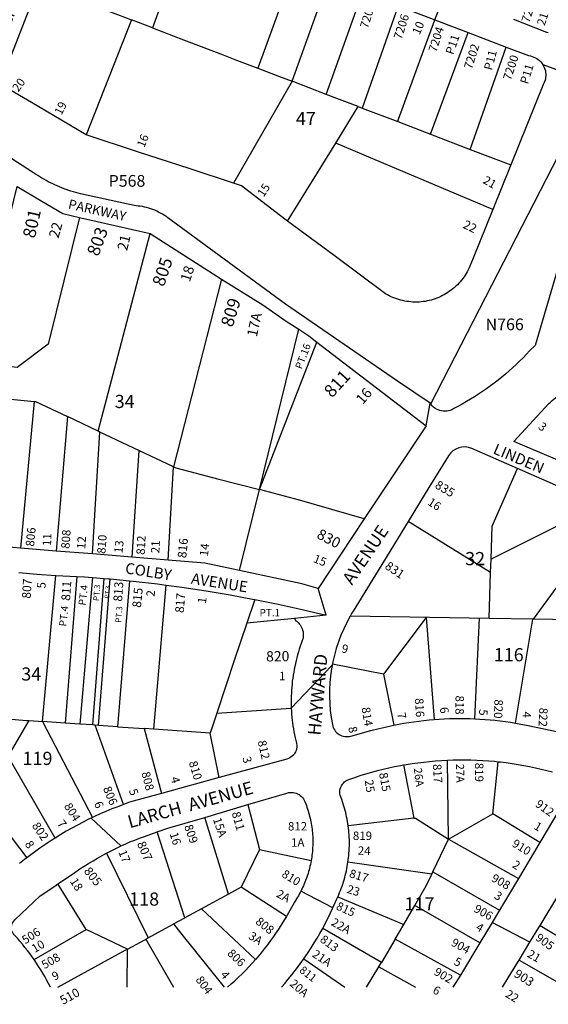
# Model space of a CAD drawing. Units: inches. Extents: x 1309731 to 1315789, y 477385 to 481480.
# Drawn here: x 1313151 to 1313864, y 477427 to 478754 of the extents above; entities that cross this region are included whole.
import ezdxf

# ---------------------------------------------------------------- set-up
doc = ezdxf.new("R2010")
doc.units = ezdxf.units.IN
doc.header["$MEASUREMENT"] = 0
for name, color, linetype in [('Addresses', 5, 'Continuous'), ('Lot-Block-Parcel Text', 6, 'Continuous'), ('Parcel Boundaries', 7, 'Continuous'), ('Street Names', 7, 'Continuous'), ('Street ROW', 5, 'Continuous')]:
    doc.layers.add(name, color=color, linetype=linetype)
doc.styles.add('Arial', font='txt')

msp = doc.modelspace()

# ---------------------------------------------------------------- linework, layer by layer
at = {"layer": 'Parcel Boundaries'}
for p, q in [((1313379.8, 478880.1), (1313330.3, 478743.2)), ((1313521.8, 478826.1), (1313472.3, 478688.8)), ((1313518.4, 478671.2), (1313567.7, 478808.6)), ((1313564.3, 478653.6), (1313613.4, 478791.1)), ((1313661.2, 478772.9), (1313612.9, 478635)), ((1313301.8, 478754.2), (1313240.8, 478599.1)), ((1313330.3, 478743.2), (1313301.8, 478754.2)), ((1313705, 478599.8), (1313755.4, 478736.9)), ((1313758.4, 478579.4), (1313806.8, 478717.2)), ((1313518.4, 478671.2), (1313439.5, 478533.9)), ((1313564.3, 478653.6), (1313518.4, 478671.2)), ((1313705.1, 478236.5), (1313927.1, 478668.4)), ((1313607.4, 478637.1), (1313564.3, 478653.6)), ((1313577.2, 478588), (1313607.4, 478637.1)), ((1313607.4, 478637.1), (1313612.9, 478635)), ((1313612.9, 478635), (1313660.7, 478616.8)), ((1313660.7, 478616.8), (1313705, 478599.8)), ((1313705, 478599.8), (1313758.4, 478579.4)), ((1313512.4, 478482.8), (1313577.2, 478588)), ((1313758.4, 478579.4), (1313813.1, 478558.5)), ((1313813.1, 478558.5), (1313788.8, 478498.3)), ((1313256.9, 478199.7), (1313327.2, 478466.1)), ((1313423.3, 478404.3), (1313358.7, 478151.5)), ((1313474.3, 478120.8), (1313527.6, 478336.9)), ((1313474.3, 478120.8), (1313551.9, 478319.8)), ((1313117, 478245.2), (1313170.7, 478239.6)), ((1313170.7, 478239.6), (1313152.5, 478042)), ((1313215.6, 478219.2), (1313200.3, 478038.1)), ((1313256.9, 478199.7), (1313215.6, 478219.2)), ((1313249.3, 478034.1), (1313259.3, 478198.5)), ((1313259.3, 478198.5), (1313256.9, 478199.7)), ((1313312.1, 478173.5), (1313259.3, 478198.5)), ((1313312.1, 478173.5), (1313302.3, 478029.8)), ((1313358.7, 478151.5), (1313312.1, 478173.5)), ((1313351.2, 478025.9), (1313358.7, 478151.5)), ((1313447.5, 478011.9), (1313474.3, 478120.8)), ((1313785.9, 478009.3), (1313674.6, 478077.7)), ((1313893.5, 478080.4), (1313786.6, 478027.2)), ((1313843.8, 477946.3), (1313917.3, 478047.7)), ((1313785.9, 478009.3), (1313786.6, 478027.2)), ((1313182, 477808.3), (1313199.9, 478005.3)), ((1313228.5, 478003.8), (1313212.5, 477806.2)), ((1313249.5, 478002.3), (1313232.6, 477804.8)), ((1313250, 477803.6), (1313265.3, 478001.1)), ((1313257.7, 477803), (1313273.4, 478000.4)), ((1313299.3, 477997.9), (1313283.3, 477801.3)), ((1313783.8, 477947.3), (1313785.9, 478009.3)), ((1313331.9, 477797.9), (1313348.5, 477992.1)), ((1313521.5, 477947.2), (1313457.3, 477940.8)), ((1313596.6, 477950.3), (1313596.5, 477950.2)), ((1313596.6, 477950.3), (1313596.5, 477950.3)), ((1313783.8, 477947.3), (1313596.6, 477950.3)), ((1313699, 477948.6), (1313641.4, 477872.1)), ((1313699, 477948.6), (1313709.7, 477811)), ((1313764.6, 477811.9), (1313770.7, 477947.5)), ((1313843.8, 477946.3), (1313783.8, 477947.3)), ((1313819.3, 477806.2), (1313842.9, 477946.3)), ((1313641.4, 477872.1), (1313572.7, 477885.4)), ((1313641.4, 477872.1), (1313655.3, 477803.4)), ((1313417, 477819.6), (1313517.3, 477826.4)), ((1313417, 477819.6), (1313408, 477792.6)), ((1313135.9, 477761), (1313164.1, 477809.6)), ((1313164.1, 477809.6), (1313182, 477808.3)), ((1313182, 477808.3), (1313249.4, 477678.9)), ((1313291.1, 477696.5), (1313253.2, 477803.3)), ((1313283.3, 477801.3), (1313319.2, 477798.8)), ((1313319.2, 477798.8), (1313342.5, 477711.2)), ((1313331.9, 477797.9), (1313319.2, 477798.8)), ((1313408, 477792.6), (1313331.9, 477797.9)), ((1313420.3, 477732.6), (1313408, 477792.6)), ((1313199.1, 477651.2), (1313135.9, 477761)), ((1313668.3, 477749.7), (1313682.5, 477678)), ((1313728.9, 477649.9), (1313727.6, 477756.2)), ((1313788.9, 477683.8), (1313796.1, 477754.1)), ((1313101.6, 477702.2), (1313160.9, 477624.5)), ((1313458.8, 477696.3), (1313474.3, 477635.7)), ((1313432.5, 477575.7), (1313400.6, 477679.1)), ((1313728.9, 477649.9), (1313788.9, 477683.8)), ((1313852, 477645), (1313788.9, 477683.8)), ((1313682.5, 477678), (1313594, 477667.5)), ((1313374, 477543.7), (1313336.8, 477659.5)), ((1313708.1, 477605.6), (1313728.9, 477649.9)), ((1313728.9, 477649.9), (1313823.2, 477596.7)), ((1313268.4, 477631), (1313324.6, 477516.8)), ((1313474.3, 477635.7), (1313449.8, 477585.1)), ((1313474.3, 477635.7), (1313544.1, 477621)), ((1313706.7, 477602.5), (1313593.7, 477618.8)), ((1313706.7, 477602.5), (1313708.1, 477605.6)), ((1313708.1, 477605.6), (1313797.6, 477553.9)), ((1313241.1, 477528.1), (1313202.9, 477589.4)), ((1313432.5, 477575.7), (1313396.3, 477555.9)), ((1313449.8, 477585.1), (1313432.5, 477575.7)), ((1313510.7, 477545.6), (1313449.8, 477585.1)), ((1313580, 477572), (1313668.8, 477534.6)), ((1313668.8, 477534.6), (1313683.7, 477560.1)), ((1313771.5, 477510.1), (1313683.7, 477560.1)), ((1313396.3, 477555.9), (1313374, 477543.7)), ((1313396.3, 477555.9), (1313469.1, 477487.6)), ((1313324.6, 477516.8), (1313357.3, 477534.6)), ((1313657.4, 477515.1), (1313668.8, 477534.6)), ((1313852.7, 477533.5), (1313939.9, 477480.3)), ((1313170.8, 477487.3), (1313241.1, 477528.1)), ((1313296.5, 477501.4), (1313241.1, 477528.1)), ((1313638.8, 477483.5), (1313559.6, 477529.3)), ((1313296.5, 477501.4), (1313320, 477514.2)), ((1313657.4, 477515.1), (1313638.8, 477483.5)), ((1313745.2, 477466.2), (1313657.4, 477515.1)), ((1313202.6, 477450.3), (1313293.7, 477499.9)), ((1313293.7, 477499.9), (1313296.5, 477501.4)), ((1313296.3, 477450.2), (1313296.5, 477501.4)), ((1313534.2, 477488.4), (1313589.4, 477450.2)), ((1313824.2, 477486.5), (1313888.3, 477450.2))]:
    msp.add_line(p, q, dxfattribs=at)
for points in [[(1313177.4, 478801.8), (1313238.3, 478778.5), (1313240.7, 478777.6), (1313283.1, 478761.3), (1313301.8, 478754.2)], [(1313660.7, 478616.8), (1313661.9, 478620.1), (1313710.6, 478754)], [(1313330.3, 478743.2), (1313372.1, 478727.2), (1313379.2, 478724.5), (1313425.3, 478706.8), (1313443.7, 478699.7), (1313472.3, 478688.8)], [(1313472.3, 478688.8), (1313501.4, 478677.6), (1313518.4, 478671.2)], [(1313856.1, 478693.8), (1313857.3, 478691.8), (1313858.2, 478689.7), (1313859, 478687.6), (1313859.6, 478685.4), (1313860, 478683.1), (1313860.2, 478680.8), (1313860.2, 478678.5), (1313860, 478676.3), (1313859.6, 478674), (1313859, 478671.8), (1313858.2, 478669.6), (1313857.3, 478667.6), (1313813.1, 478558.5)], [(1313240.8, 478599.1), (1313174.7, 478638.2), (1313125.1, 478667.5)], [(1313439.5, 478533.9), (1313381.2, 478553), (1313310.1, 478576.2), (1313240.8, 478599.1)], [(1313788.8, 478498.3), (1313650.3, 478557), (1313577.2, 478588)], [(1313512.4, 478482.8), (1313500.8, 478491.3), (1313450, 478530.5), (1313439.5, 478533.9)], [(1313788.8, 478498.3), (1313762.3, 478432.9), (1313757.9, 478421.9), (1313756.8, 478419.6), (1313755.6, 478417.1), (1313754.3, 478414.6), (1313753, 478412.2), (1313751.5, 478409.9), (1313750, 478407.6), (1313748.4, 478405.4), (1313746.7, 478403.2), (1313744.9, 478401), (1313743.1, 478399), (1313741.1, 478397), (1313739.2, 478395.1), (1313737.1, 478393.2), (1313735, 478391.4), (1313732.8, 478389.7), (1313730.6, 478388.1), (1313728.3, 478386.5), (1313726, 478385.1), (1313723.6, 478383.7), (1313721.1, 478382.4), (1313718.7, 478381.1), (1313716.1, 478380), (1313713.6, 478379), (1313711, 478378), (1313708.4, 478377.1), (1313705.7, 478376.4), (1313703, 478375.7), (1313700.3, 478375.1), (1313697.6, 478374.6), (1313694.9, 478374.2), (1313692.1, 478373.9), (1313689.4, 478373.7), (1313686.6, 478373.6), (1313683.8, 478373.6), (1313681.1, 478373.7), (1313678.3, 478373.9), (1313675.5, 478374.2), (1313672.8, 478374.5), (1313670.1, 478375), (1313667.4, 478375.6), (1313664.7, 478376.2), (1313662, 478377), (1313659.4, 478377.8), (1313656.8, 478378.8), (1313654.2, 478379.8), (1313651.7, 478380.9), (1313649.2, 478382.1), (1313646.7, 478383.4), (1313644.3, 478384.8), (1313575, 478436.2), (1313512.4, 478482.8)], [(1313231.9, 478487.7), (1313189.8, 478317.1), (1313148, 478285.5), (1313089.6, 478291.9)], [(1313170.7, 478239.6), (1313172.8, 478239.4), (1313215.6, 478219.2)], [(1313358.7, 478151.5), (1313361.9, 478150), (1313419.6, 478135), (1313474.3, 478120.8)], [(1313786.6, 478027.2), (1313788, 478071.4), (1313822.1, 478149.3)], [(1313615.7, 478081.3), (1313528.4, 478106.7), (1313474.3, 478120.8)], [(1313468, 477972.8), (1313457.3, 477940.8), (1313441, 477891.7), (1313417, 477819.6)], [(1313934.6, 477944.9), (1313894.7, 477945.5), (1313843.8, 477946.3)], [(1313135, 477812), (1313160.4, 477809.8), (1313164.1, 477809.6)], [(1313232.6, 477804.8), (1313212.5, 477806.2), (1313182, 477808.3)], [(1313253.2, 477803.3), (1313250, 477803.6), (1313232.6, 477804.8)], [(1313283.3, 477801.3), (1313257.7, 477803), (1313253.2, 477803.3)], [(1313682.5, 477678), (1313684.6, 477678.2), (1313728.9, 477649.9)], [(1313683.7, 477560.1), (1313699.2, 477586.6), (1313706.7, 477602.5)], [(1313357.3, 477534.6), (1313358.6, 477535.4), (1313374, 477543.7)], [(1313358.6, 477535.4), (1313368, 477523.6), (1313426.9, 477450.2)], [(1313320, 477514.2), (1313321.5, 477515.1), (1313324.6, 477516.8)], [(1313321.5, 477515.1), (1313333.6, 477493.9), (1313358.4, 477450.2)], [(1313618.7, 477450.2), (1313635.3, 477477.6), (1313638.8, 477483.5)], [(1313635.3, 477477.6), (1313635.4, 477477.6), (1313684.5, 477450.2)]]:
    msp.add_lwpolyline(points, dxfattribs=at)
at = {"layer": 'Street ROW'}
for p, q in [((1313125.1, 478667.5), (1313177.4, 478801.8)), ((1313710.6, 478754), (1313724.8, 478790.3)), ((1313661.2, 478772.9), (1313710.6, 478754)), ((1313710.6, 478754), (1313755.4, 478736.9)), ((1313755.4, 478736.9), (1313806.8, 478717.2)), ((1313231.9, 478487.7), (1313327.2, 478466.1)), ((1313327.2, 478466.1), (1313423.3, 478404.3)), ((1313699.1, 478206.9), (1313704.4, 478237.5)), ((1313152.5, 478042), (1313100.4, 478046.2)), ((1313200.3, 478038.1), (1313152.5, 478042)), ((1313249.3, 478034.1), (1313200.3, 478038.1)), ((1313302.3, 478029.8), (1313249.3, 478034.1)), ((1313351.2, 478025.9), (1313302.3, 478029.8)), ((1313564.1, 477951.4), (1313553.5, 477987.7)), ((1313420.3, 477732.6), (1313342.5, 477711.2)), ((1313400.6, 477679.1), (1313458.8, 477696.3)), ((1313287.8, 477640.6), (1313247.8, 477678.1)), ((1313852, 477645), (1313823.2, 477596.7)), ((1313823.2, 477596.7), (1313797.6, 477553.9)), ((1313573.4, 477557.2), (1313530.2, 477579.8)), ((1313852.7, 477533.5), (1313879.3, 477577.2)), ((1313838.9, 477510.7), (1313787.8, 477537.5)), ((1313771.5, 477510.1), (1313745.2, 477466.2)), ((1313745.2, 477466.2), (1313735, 477450.2))]:
    msp.add_line(p, q, dxfattribs=at)
for points in [[(1313863.6, 478736.5), (1313861.5, 478737.1), (1313817.3, 478754.3)], [(1313806.8, 478717.2), (1313836.8, 478705.8), (1313839.7, 478705.3), (1313841.9, 478704.7), (1313844.1, 478703.9), (1313846.1, 478703), (1313848.1, 478701.8), (1313850, 478700.5), (1313851.7, 478699), (1313853.4, 478697.4), (1313854.8, 478695.6), (1313856.1, 478693.8)], [(1313856.1, 478693.8), (1313910.1, 478674.1), (1313921.1, 478670.1), (1313925.1, 478669.2), (1313927.1, 478668.4)], [(1313940.2, 478636.1), (1313846, 478315.3), (1313838.4, 478307.9), (1313834, 478303.2), (1313829.5, 478298.5), (1313824.9, 478294), (1313820.3, 478289.5), (1313815.5, 478285.1), (1313810.7, 478280.8), (1313805.8, 478276.6), (1313800.9, 478272.5), (1313795.8, 478268.4), (1313790.7, 478264.5), (1313785.6, 478260.6), (1313780.3, 478256.8), (1313775, 478253.1), (1313769.7, 478249.6), (1313764.2, 478246.1), (1313758.7, 478242.7), (1313753.2, 478239.4), (1313747.6, 478236.1), (1313741.9, 478233), (1313736.2, 478230), (1313733.6, 478228.6), (1313731.4, 478227.7), (1313729.1, 478227), (1313726.7, 478226.6), (1313724.4, 478226.5), (1313722, 478226.6), (1313719.6, 478226.9), (1313717.3, 478227.5), (1313715, 478228.3), (1313713.7, 478228.9), (1313710.8, 478230.6), (1313709, 478232.1), (1313707.2, 478233.7), (1313705.7, 478235.6), (1313705.1, 478236.5)], [(1313705.1, 478236.5), (1313704.4, 478237.5), (1313660.6, 478267.2), (1313509.7, 478370.8), (1313350.9, 478487.3), (1313348.5, 478489), (1313346.1, 478490.6), (1313343.7, 478492.1), (1313341.2, 478493.5), (1313338.6, 478494.9), (1313336, 478496.1), (1313333.4, 478497.3), (1313330.7, 478498.4), (1313327.9, 478499.3), (1313325.2, 478500.2), (1313322.4, 478501), (1313319.6, 478501.7), (1313316.8, 478502.3), (1313313.9, 478502.8), (1313311.1, 478503.1), (1313308.2, 478503.4), (1313305.5, 478503.6), (1313233.1, 478519.5), (1313226.9, 478521.1), (1313223.7, 478522.1), (1313220.5, 478523), (1313217.4, 478524.1), (1313214.2, 478525.2), (1313211.1, 478526.4), (1313208, 478527.6), (1313204.9, 478528.8), (1313201.9, 478530.2), (1313198.9, 478531.5), (1313195.9, 478532.9), (1313192.9, 478534.4), (1313189.9, 478535.9), (1313187, 478537.5), (1313184.1, 478539.1), (1313181.2, 478540.8), (1313178.4, 478542.6), (1313175.6, 478544.3), (1313172.8, 478546.1), (1313170.1, 478548), (1313154.8, 478557.7), (1313113.8, 478583.6)], [(1313089.6, 478291.9), (1313147.9, 478529.2), (1313173.7, 478513.9)], [(1313173.7, 478513.9), (1313209.5, 478492.8), (1313231.9, 478487.7)], [(1313423.3, 478404.3), (1313479.1, 478369.7), (1313510.3, 478348.1), (1313527.6, 478336.9)], [(1313527.6, 478336.9), (1313540.9, 478328.3), (1313551.9, 478319.8), (1313699.1, 478206.9), (1313615.7, 478081.3)], [(1313997.9, 478164.2), (1313975.9, 478118.5), (1313817.1, 478185.5), (1313864.2, 478236.8), (1313866.5, 478238.8), (1313868.7, 478240.8), (1313871, 478242.7), (1313873.3, 478244.5), (1313875.7, 478246.4), (1313878.1, 478248.2), (1313880.5, 478249.9), (1313883, 478251.6), (1313885.5, 478253.3), (1313888, 478254.9), (1313890.5, 478256.5), (1313893.1, 478258), (1313895.7, 478259.5), (1313898.3, 478260.9), (1313900.9, 478262.3), (1313903.6, 478263.7), (1313906.5, 478265)], [(1313615.7, 478081.3), (1313553.5, 477987.7), (1313531.6, 477993.9), (1313447.5, 478011.9)], [(1313447.5, 478011.9), (1313400.9, 478021.9), (1313351.2, 478025.9)], [(1313150.3, 478009), (1313174.5, 478006.7), (1313199.9, 478005.3)], [(1313199.9, 478005.3), (1313228.5, 478003.8), (1313238.5, 478003.2), (1313249.5, 478002.3)], [(1313249.5, 478002.3), (1313265.3, 478001.1), (1313271.4, 478000.6), (1313273.4, 478000.4), (1313299.3, 477997.9)], [(1313299.3, 477997.9), (1313304.2, 477997.4), (1313337, 477993.7), (1313348.5, 477992.1)], [(1313348.5, 477992.1), (1313369.8, 477989.3), (1313402.4, 477984.4), (1313435, 477979), (1313467.4, 477972.9), (1313468, 477972.8), (1313499.8, 477966.3), (1313532, 477959.1), (1313564.1, 477951.4), (1313521.5, 477947.2)], [(1313521.5, 477947.2), (1313523.5, 477944.2), (1313525.1, 477942.9), (1313526.6, 477941.6), (1313527.9, 477940.1), (1313529.2, 477938.5), (1313530.3, 477936.8), (1313531.2, 477935), (1313532, 477933.2), (1313532.6, 477931.3), (1313533.1, 477929.3), (1313533.4, 477927.3), (1313533.5, 477925.3), (1313533.4, 477923.3), (1313533.1, 477921.3), (1313532.7, 477919.3), (1313532.1, 477917.4), (1313530.7, 477913.6), (1313529.4, 477909.8), (1313528.1, 477905.9), (1313526.9, 477902.1), (1313525.8, 477898.2), (1313524.8, 477894.3), (1313523.8, 477890.4), (1313522.8, 477886.5), (1313521.6, 477880.6), (1313521.2, 477878.6), (1313520.5, 477874.6), (1313519.8, 477870.6), (1313519.3, 477866.7), (1313518.7, 477862.7), (1313518.3, 477858.6), (1313517.9, 477854.6), (1313517.6, 477850.6), (1313517.4, 477846.6), (1313517.3, 477842.5), (1313517.2, 477838.5), (1313517.1, 477834.5), (1313517.2, 477830.4), (1313517.3, 477826.4)], [(1313517.3, 477826.4), (1313571.4, 477883.5), (1313572.6, 477884.7)], [(1313517.3, 477826.4), (1313517.5, 477822.4), (1313517.8, 477818.4), (1313518.1, 477814.3), (1313518.5, 477810.3), (1313519, 477806.3), (1313519.5, 477802.3), (1313520.2, 477798.3), (1313520.8, 477794.4), (1313521.6, 477790.4), (1313522.4, 477786.4), (1313524.1, 477779.3), (1313524.6, 477775.7), (1313524.6, 477773.5), (1313524.3, 477771.3), (1313523.7, 477769.2), (1313522.9, 477767.2), (1313521.8, 477765.3), (1313520.5, 477763.5), (1313519, 477761.9), (1313517.3, 477760.5), (1313515.5, 477759.3), (1313513.5, 477758.4), (1313511.4, 477757.6), (1313420.3, 477732.6)], [(1313594, 477667.5), (1313593.5, 477670.6), (1313593, 477673.6), (1313592.5, 477676.6), (1313591.9, 477679.6), (1313591.3, 477682.6), (1313590.6, 477685.5), (1313589.8, 477688.5), (1313589, 477691.5), (1313588.2, 477694.4), (1313587.2, 477697.3), (1313586.3, 477700.2), (1313585.3, 477703.1), (1313584, 477706.7), (1313583.3, 477708.9), (1313582.9, 477711), (1313582.8, 477713.3), (1313582.9, 477715.5), (1313583.3, 477717.7), (1313584, 477719.8), (1313585, 477721.8), (1313586.1, 477723.7), (1313587.5, 477725.4), (1313589.1, 477726.9), (1313590.9, 477728.3), (1313592.8, 477729.4), (1313594.8, 477730.3), (1313602.8, 477733), (1313610.3, 477735.5), (1313617.9, 477737.8), (1313625.6, 477740), (1313633.3, 477742.1), (1313641, 477744), (1313648.8, 477745.8), (1313656.5, 477747.5), (1313664.3, 477749), (1313668.3, 477749.7)], [(1313668.3, 477749.7), (1313672.2, 477750.4), (1313680, 477751.6), (1313687.9, 477752.8), (1313695.8, 477753.7), (1313703.7, 477754.6), (1313711.7, 477755.3), (1313719.6, 477755.8), (1313727.6, 477756.2)], [(1313727.6, 477756.2), (1313735.5, 477756.5), (1313743.5, 477756.7), (1313751.4, 477756.7), (1313759.4, 477756.6), (1313767.4, 477756.3), (1313775.3, 477755.9), (1313783.3, 477755.3), (1313791.2, 477754.7), (1313796.1, 477754.1)], [(1313796.1, 477754.1), (1313799.1, 477753.8), (1313807, 477752.9), (1313814.9, 477751.8), (1313822.8, 477750.5), (1313830.6, 477749.2), (1313838.4, 477747.7), (1313846.2, 477746), (1313854, 477744.2), (1313861.7, 477742.3), (1313869.4, 477740.3)], [(1313342.5, 477711.2), (1313299.4, 477699.4), (1313291.1, 477696.5)], [(1313458.8, 477696.3), (1313511.5, 477711.9), (1313513.7, 477712.4), (1313515.7, 477712.7), (1313517.8, 477712.7), (1313519.9, 477712.6), (1313521.9, 477712.2), (1313523.9, 477711.6), (1313525.8, 477710.8), (1313527.7, 477709.7), (1313529.4, 477708.6), (1313530.9, 477707.2), (1313532.4, 477705.7), (1313533.6, 477704), (1313534.7, 477702.2), (1313535.6, 477700.4), (1313536.7, 477697.5), (1313537.6, 477695.1), (1313538.4, 477692.7), (1313539.2, 477690.3), (1313540, 477687.9), (1313540.7, 477685.5), (1313541.4, 477683.1), (1313542, 477680.7), (1313542.6, 477678.2), (1313543.1, 477675.7), (1313543.6, 477673.3), (1313544.1, 477670.8), (1313544.5, 477668.3), (1313544.9, 477665.8), (1313545.2, 477663.3), (1313545.5, 477660.8), (1313545.7, 477658.3), (1313545.9, 477655.8), (1313546.1, 477653.3), (1313546.2, 477650.7), (1313546.2, 477648.2), (1313546.2, 477645.7), (1313546.2, 477643.2), (1313546.1, 477640.7), (1313546, 477638.1), (1313545.9, 477635.6), (1313545.7, 477633.1), (1313545.4, 477630.6), (1313545.1, 477628.1), (1313544.8, 477625.6), (1313544.4, 477623.1), (1313544.1, 477621)], [(1313889.2, 477707.2), (1313852, 477645)], [(1313291.1, 477696.5), (1313283.4, 477693.5), (1313275.4, 477690.4), (1313267.6, 477687.1), (1313259.7, 477683.7), (1313252, 477680.1), (1313249.4, 477678.9)], [(1313336.8, 477659.5), (1313350.9, 477664.4), (1313400.6, 477679.1)], [(1313249.4, 477678.9), (1313247.8, 477678.1), (1313244.3, 477676.5), (1313236.7, 477672.6), (1313229.1, 477668.7), (1313221.6, 477664.6), (1313214.2, 477660.4), (1313206.9, 477656), (1313199.1, 477651.2)], [(1313593.7, 477618.8), (1313594.1, 477621.8), (1313594.5, 477624.8), (1313594.8, 477627.9), (1313595, 477630.9), (1313595.2, 477634), (1313595.4, 477637), (1313595.5, 477640.1), (1313595.5, 477643.1), (1313595.5, 477646.2), (1313595.5, 477649.3), (1313595.3, 477652.3), (1313595.2, 477655.4), (1313594.9, 477658.4), (1313594.7, 477661.5), (1313594.3, 477664.5), (1313594, 477667.5)], [(1313268.4, 477631), (1313274.6, 477634.2), (1313280.9, 477637.3), (1313287.2, 477640.3), (1313287.8, 477640.6), (1313293.5, 477643.1), (1313299.9, 477645.9), (1313306.4, 477648.5), (1313312.9, 477651.1), (1313319.4, 477653.5), (1313336.8, 477659.5)], [(1313199.1, 477651.2), (1313192.4, 477647), (1313185.3, 477642.2), (1313178.3, 477637.4), (1313171.4, 477632.4), (1313164.6, 477627.3), (1313160.9, 477624.5)], [(1313198.6, 477586.5), (1313202.9, 477589.4), (1313223.8, 477603.5), (1313232.5, 477609.5), (1313238.4, 477613.4), (1313244.2, 477617.1), (1313250.2, 477620.7), (1313256.2, 477624.2), (1313262.3, 477627.7), (1313268.4, 477631)], [(1313160.9, 477624.5), (1313157.8, 477622.1), (1313151.1, 477616.8)], [(1313544.1, 477621), (1313543.6, 477618.2), (1313543, 477615.7), (1313542.5, 477613.2), (1313541.9, 477610.8), (1313541.3, 477608.3), (1313540.6, 477605.9), (1313539.9, 477603.5), (1313539.1, 477601.1), (1313538.3, 477598.7), (1313537.5, 477596.3), (1313536.6, 477594), (1313535.7, 477591.6), (1313534.7, 477589.3), (1313533.7, 477587), (1313532.6, 477584.7), (1313531.5, 477582.4), (1313530.4, 477580.2), (1313530.2, 477579.8), (1313529.2, 477577.9), (1313528, 477575.7), (1313526.8, 477573.5), (1313525.5, 477571.4), (1313524.2, 477569.2), (1313522.8, 477567.1), (1313521.4, 477565), (1313515.2, 477553.4), (1313511.8, 477547.4), (1313510.7, 477545.6)], [(1313580, 477572), (1313581.2, 477574.8), (1313582.4, 477577.6), (1313583.5, 477580.5), (1313584.6, 477583.3), (1313585.7, 477586.2), (1313586.7, 477589.1), (1313587.6, 477592), (1313588.5, 477594.9), (1313589.3, 477597.9), (1313590.1, 477600.8), (1313590.8, 477603.8), (1313591.5, 477606.8), (1313592.1, 477609.8), (1313592.7, 477612.8), (1313593.2, 477615.8), (1313593.7, 477618.8)], [(1313170.8, 477487.3), (1313168, 477491.3), (1313164.9, 477495.6), (1313161.7, 477499.8), (1313158.4, 477503.9), (1313155.1, 477508), (1313151.6, 477512.1), (1313148.2, 477516.1), (1313143.9, 477520.8), (1313142.6, 477522.4), (1313141.6, 477524.2), (1313140.9, 477526), (1313140.4, 477528), (1313140.2, 477530), (1313140.3, 477532), (1313140.7, 477534), (1313141.3, 477535.9), (1313142.2, 477537.6), (1313143.4, 477539.3), (1313144.7, 477540.8), (1313179.1, 477573.3), (1313198.6, 477586.5)], [(1313559.6, 477529.3), (1313563.1, 477535.9), (1313566.5, 477542.6), (1313569.8, 477549.4), (1313573, 477556.2), (1313573.4, 477557.2), (1313578.7, 477569.2), (1313580, 477572)], [(1313797.6, 477553.9), (1313787.8, 477537.5), (1313771.5, 477510.1)], [(1313510.7, 477545.6), (1313508.3, 477541.5), (1313504.7, 477535.6), (1313501, 477529.8), (1313497.1, 477524.1), (1313493.2, 477518.5), (1313489.2, 477512.9), (1313485.1, 477507.4), (1313480.9, 477502), (1313476.6, 477496.6), (1313472.2, 477491.3), (1313469.1, 477487.6)], [(1313824.2, 477486.5), (1313838.9, 477510.7), (1313851, 477530.7), (1313852.7, 477533.5)], [(1313534.2, 477488.4), (1313536, 477490.9), (1313540.2, 477497.1), (1313544.3, 477503.4), (1313548.3, 477509.8), (1313552.1, 477516.2), (1313555.9, 477522.7), (1313559.6, 477529.3)], [(1313192.8, 477450.3), (1313190.2, 477455.3), (1313187.7, 477459.9), (1313185.1, 477464.6), (1313182.5, 477469.1), (1313179.7, 477473.7), (1313176.9, 477478.1), (1313174, 477482.6), (1313170.8, 477487.3)], [(1313504.2, 477450.2), (1313508.5, 477455.2), (1313513.3, 477460.9), (1313518.1, 477466.8), (1313522.7, 477472.7), (1313527.2, 477478.7), (1313531.7, 477484.8), (1313534.2, 477488.4)], [(1313802, 477450.2), (1313809.6, 477462.7), (1313822.4, 477483.7), (1313824.2, 477486.5)]]:
    msp.add_lwpolyline(points, dxfattribs=at)
for points in [[(1314073.8, 478021.9, 0.432849), (1314066.5, 478042.5), (1313998.2, 478072.3, 0.369682), (1313967.1, 478062.8, -0.369639), (1313917.3, 478047.7, -0.271315), (1313893.5, 478080.4, -0.089362), (1313894.7, 478094.5, 0.369682), (1313880.5, 478123.8), (1313822.1, 478149.3), (1313760.4, 478176.3, 0.374235), (1313729, 478166.4), (1313702.8, 478123.7), (1313674.6, 478077.7), (1313646.3, 478031.7), (1313600.5, 477957, 0.009057), (1313596.6, 477950.3)], [(1313596.5, 477950.2, 0.1776), (1313572.6, 477804.1, 0.438203), (1313597.6, 477788.6), (1313624.3, 477796, -0.017685), (1313655.3, 477803.4, -0.030554), (1313709.7, 477811, -0.030554), (1313764.6, 477811.9, -0.030554), (1313819.3, 477806.2, -0.0111), (1313838.9, 477802.4), (1313874.8, 477794.7)]]:
    msp.add_lwpolyline(points, format="xyb", dxfattribs=at)
msp.add_arc((1313223.9, 477697.6), 322.8, 309.9667, 319.4147, dxfattribs=at)

# ---------------------------------------------------------------- texts
at = {"layer": 'Addresses', "color": 18, "true_color": 0x000000, "style": 'Arial'}
for s, height, rotation, p in [('7201', 11.36, 71.3125, (1313837.7, 478749.3)), ('7208', 11.36, 72.3877, (1313620.3, 478741.7)), ('7206', 11.36, 72.1214, (1313665.7, 478726.8)), ('7204', 11.36, 72.121, (1313712.6, 478709.7)), ('7202', 11.36, 72.1495, (1313760.4, 478686.7)), ('7200', 11.36, 71.8616, (1313813, 478671.7)), ('801', 17.04, 77.4134, (1313171.8, 478458.8)), ('803', 17.04, 69.6229, (1313257.3, 478434.3)), ('805', 17.04, 71.4339, (1313345.6, 478393.4)), ('809', 17.04, 72.6917, (1313438.1, 478338.7)), ('811', 17.04, 47.745, (1313572.2, 478243.7)), ('835', 11.83, -30.763, (1313709.8, 478123.8)), ('806', 11.36, 84.603, (1313170.6, 478043.7)), ('808', 11.36, 86.2115, (1313218.4, 478040.8)), ('830', 14.2, -27.8543, (1313550.4, 478056.2)), ('810', 11.36, 85.7378, (1313266.8, 478034)), ('812', 11.36, 87.059, (1313319.8, 478032.8)), ('816', 11.83, 84.5255, (1313375.7, 478028.1)), ('831', 11.83, -34.2156, (1313642.4, 478015.2)), ('807', 11.83, 86.2715, (1313166.1, 477973.6)), ('811', 11.83, 86.1998, (1313219.2, 477970.7)), ('813', 11.83, 86.3523, (1313289.3, 477969.6)), ('815', 11.83, 84.477, (1313314.7, 477961.3)), ('817', 11.83, 85.4136, (1313372.4, 477954.2)), ('820', 13.81, 0.5798, (1313483.4, 477889.2)), ('816', 11.36, -86.3983, (1313683.8, 477839.5)), ('818', 11.36, -90.4325, (1313738.6, 477843.4)), ('814', 11.36, -81.0495, (1313612, 477826.8)), ('820', 11.36, -91.9397, (1313791.1, 477838.3)), ('822', 11.36, -92.7064, (1313851.6, 477827.1)), ('812', 11.36, -77.4709, (1313472, 477781.6)), ('810', 11.36, -73.1786, (1313379.1, 477753.2)), ('817', 11.36, -86.496, (1313708, 477750.7)), ('819', 11.36, -90, (1313764.8, 477752.6)), ('808', 11.36, -75.6992, (1313315.3, 477739.1)), ('815', 11.36, -79.4608, (1313635.5, 477738.4)), ('806', 11.36, -67.5205, (1313263.4, 477718.1)), ('804', 11.36, -57.3809, (1313210.6, 477694.1)), ('912', 11.36, -35.9418, (1313845.1, 477694.7)), ('811', 11.36, -74.5386, (1313437, 477685.1)), ('802', 11.36, -56.3101, (1313167.4, 477667.9)), ('809', 11.36, -71.1754, (1313372.9, 477667.2)), ('807', 11.83, -66.475, (1313309.1, 477643.8)), ('910', 11.36, -31.3733, (1313813.7, 477640.8)), ('805', 11.83, -51.5198, (1313237.1, 477606.4)), ('810', 11.36, -32.2753, (1313503.3, 477599.8)), ('817', 11.36, -16.4861, (1313594.5, 477598.7)), ('908', 11.36, -29.2912, (1313785.8, 477593.8)), ('815', 11.36, -24.9051, (1313576.7, 477555.6)), ('906', 11.36, -29.4278, (1313762.2, 477552.6)), ('808', 11.36, -38.4538, (1313468.1, 477536.8)), ('506', 11.36, 32.6611, (1313158.9, 477507.8)), ('813', 11.36, -36.5726, (1313555, 477512.4)), ('905', 11.36, -36.1192, (1313845.3, 477514.6)), ('904', 11.36, -29.1677, (1313731.6, 477507)), ('508', 11.36, 30.0188, (1313184.9, 477474.3)), ('806', 11.36, -44.0289, (1313430.2, 477494.7)), ('811', 10.65, -37.8116, (1313527.2, 477471.3)), ('902', 11.36, -30.2566, (1313708.5, 477467.7)), ('903', 12.07, -32.471, (1313816.2, 477465.2)), ('804', 11.36, -53.6997, (1313387.8, 477460.1)), ('510', 12.07, 28.9265, (1313209.7, 477426.1))]:
    msp.add_text(s, height=height, rotation=rotation, dxfattribs=at).set_placement(p)
for s, p in [('812', (1313512.8, 477661.4)), ('819', (1313600.3, 477648.6))]:
    msp.add_text(s, height=11.36, dxfattribs=at).set_placement(p)
at = {"layer": 'Lot-Block-Parcel Text', "color": 14, "true_color": 0xa80000, "style": 'Arial'}
for s, height, rotation, p in [('21', 11.36, 72.5612, (1313858.7, 478745.3)), ('10', 11.36, 66.8085, (1313690.1, 478733)), ('P11', 11.36, 70.9633, (1313735.4, 478706.3)), ('P11', 11.36, 75.339, (1313787.6, 478685.3)), ('P11', 11.36, 72.7835, (1313836, 478666.6)), ('20', 11.36, 54.0306, (1313149.6, 478656.2)), ('19', 11.36, 63.5272, (1313207.7, 478624.7)), ('16', 11.36, 68.078, (1313319.2, 478581)), ('21', 11.36, -29.8123, (1313774.5, 478534.6)), ('15', 11.36, 56.4903, (1313480, 478514.3)), ('22', 13.81, 74.3045, (1313203.5, 478458.8)), ('22', 11.83, -26.1041, (1313747.5, 478474.1)), ('21', 13.81, 76.4073, (1313296, 478442.1)), ('18', 13.81, 71.9877, (1313380.5, 478399.9)), ('17A', 13.81, 77.7092, (1313470.8, 478325.9)), ('PT.16', 9.86, 69.1621, (1313531.3, 478282.4)), ('16', 13.81, 49.2319, (1313613.5, 478234.7)), ('3', 11.4, -37.6445, (1313849, 478203.8)), ('16', 11.36, -33.0261, (1313700, 478101.2)), ('11', 11.36, 87.7235, (1313193.6, 478044.6)), ('12', 11.36, 85.9925, (1313239.7, 478040.4)), ('13', 11.36, 84.1645, (1313289.8, 478034.7)), ('21', 11.36, 87.218, (1313339.5, 478034.8)), ('14', 11.36, 83.2895, (1313404.9, 478030.5)), ('15', 11.36, -22.0856, (1313546, 478023.5)), ('5', 11.4, 86.7553, (1313186.1, 477987.3)), ('PT.4', 9.86, 83.5879, (1313240.3, 477964.2)), ('PT.3', 7.89, 85.3479, (1313258.2, 477970.4)), ('PT.3', 5.92, 85.3479, (1313271.6, 477974.2)), ('2', 11.4, 84.7448, (1313333.1, 477976.1)), ('1', 11.4, 82.6162, (1313402.2, 477966.7)), ('PT.4', 9.86, 83.5879, (1313214.1, 477936)), ('PT.3', 7.89, 85.3479, (1313288, 477941.2)), ('9', 11.4, -14.2673, (1313584.1, 477901.8)), ('6', 11.4, -82.2763, (1313717.3, 477827)), ('7', 11.4, -78.2367, (1313659.7, 477819.2)), ('5', 11.4, -94.2826, (1313770.7, 477825.2)), ('4', 11.4, -89.6964, (1313828.9, 477821.8)), ('8', 11.4, -74.6639, (1313593.7, 477800)), ('3', 11.4, -74.7599, (1313451.3, 477759.3)), ('26A', 10.85, -83.0727, (1313682.3, 477745.2)), ('27A', 10.85, -88.88, (1313739.2, 477751.2)), ('4', 11.4, -73.9474, (1313354.7, 477732.1)), ('25', 11.36, -81.7444, (1313616.2, 477729)), ('5', 11.4, -70.9332, (1313298.3, 477715.4)), ('6', 11.4, -67.9553, (1313251.3, 477698)), ('7', 11.4, -54.0737, (1313201.2, 477670.5)), ('15A', 11.36, -71.4738, (1313411.6, 477676.6)), ('1', 11.4, -30.6613, (1313843.2, 477664.1)), ('16', 11.36, -72.1499, (1313353.2, 477657)), ('8', 11.4, -55.1067, (1313157.7, 477642.8)), ('24', 11.36, -2.8948, (1313606.7, 477628.9)), ('17', 11.36, -67.822, (1313284, 477632.6)), ('2', 11.4, -31.6589, (1313814, 477612.3)), ('18', 11.36, -57.0041, (1313218.5, 477592.9)), ('23', 11.36, -17.0255, (1313591.2, 477577.6)), ('2A', 11.36, -28.1582, (1313496.1, 477572.6)), ('3', 11.4, -31.5486, (1313789.6, 477570.7)), ('22A', 11.36, -29.2577, (1313570, 477534.3)), ('4', 11.4, -29.7111, (1313764.8, 477527.8)), ('3A', 11.36, -33.3627, (1313458.6, 477516.4)), ('10', 11.36, 31.2091, (1313171.7, 477496.1)), ('21A', 11.36, -33.8967, (1313544.5, 477492.1)), ('21', 11.36, -29.7175, (1313834.2, 477491.6)), ('5', 11.4, -25.8792, (1313735.4, 477481)), ('9', 11.4, 24.3029, (1313198, 477458.7)), ('4', 11.4, -51.4834, (1313421.1, 477466.5)), ('20A', 11.36, -40.71, (1313514.2, 477453.3)), ('6', 11.4, -28.7451, (1313706.7, 477442.9)), ('22', 11.36, -31.1169, (1313804.7, 477437.8))]:
    msp.add_text(s, height=height, rotation=rotation, dxfattribs=at).set_placement(p)
for s, height, p in [('47', 17.75, (1313523.5, 478612.1)), ('P568', 15.78, (1313271.2, 478529.1)), ('N766', 15.78, (1313779.1, 478335.7)), ('34', 17.75, (1313279.4, 478230.8)), ('32', 17.75, (1313751.5, 478019)), ('PT.1', 9.86, (1313474.5, 477950)), ('116', 17.75, (1313790.1, 477889.4)), ('34', 17.75, (1313153.6, 477863.5)), ('1', 11.4, (1313500.9, 477863.9)), ('119', 17.75, (1313155.2, 477749.7)), ('1A', 11.36, (1313517, 477639.5)), ('118', 17.75, (1313298.9, 477560.1)), ('117', 17.75, (1313669.9, 477553.7))]:
    msp.add_text(s, height=height, dxfattribs=at).set_placement(p)
at = {"layer": 'Street Names', "color": 18, "true_color": 0x000000, "style": 'Arial'}
for s, height, rotation, p in [('CHERRY    AVENUE', 14.792, 68.4823, (1313128.6, 478719.8)), ('PARKWAY', 12.78, -12.6115, (1313215.9, 478499.9)), ('LINDEN    CIRCLE', 14.792, -22.9423, (1313788, 478170)), ('AVENUE', 17.26, 56.0009, (1313599.2, 477991.1)), ('COLBY      AVENUE', 14.792, -8.9564, (1313292.7, 478008.1)), ('HAYWARD', 17.26, 85.0129, (1313556.6, 477788.9)), ('LARCH  AVENUE', 17.257, 15.7329, (1313299.7, 477664.3))]:
    msp.add_text(s, height=height, rotation=rotation, dxfattribs=at).set_placement(p)

doc.saveas('drawing.dxf')
